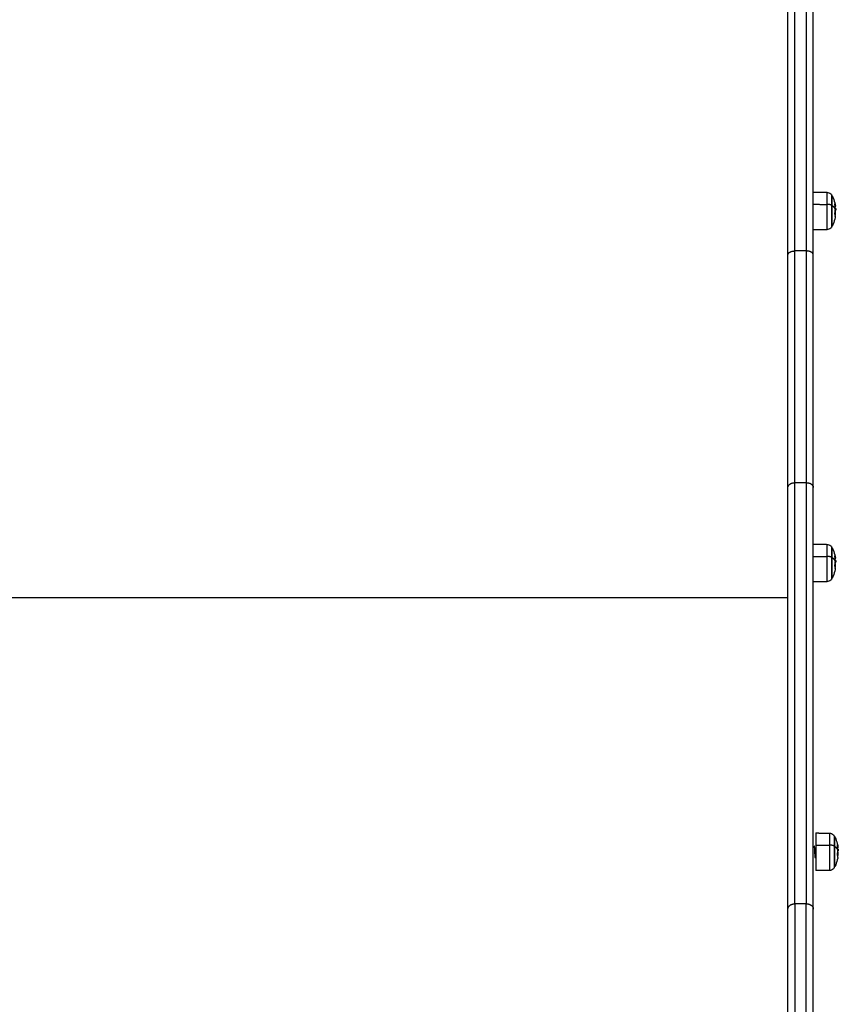
# Model space of a CAD drawing. Units: millimetres. Extents: x -3509.4 to -3493.5, y 2093.4 to 2109.
# Drawn here: x -3497.1 to -3496.5, y 2098.1 to 2098.8 of the extents above; entities that cross this region are included whole.
import ezdxf

# ---------------------------------------------------------------- set-up
doc = ezdxf.new("R2010")
doc.units = ezdxf.units.MM

# ---------------------------------------------------------------- blocks, each defined once
blk = doc.blocks.new('s289b katopsi')
for points, weights in [([(-3496.55075, 2098.6104), (-3496.55075, 2098.74607), (-3496.55075, 2098.90625)], [1, 0.974787826104, 1]), ([(-3496.54575, 2098.61311), (-3496.54575, 2098.74782), (-3496.54575, 2098.90686)], [1, 0.974787826104, 1]), ([(-3496.53775, 2098.90686), (-3496.53775, 2098.74782), (-3496.53775, 2098.61311)], [1, 0.974787826104, 1]), ([(-3496.53275, 2098.6104), (-3496.53275, 2098.74607), (-3496.53275, 2098.90625)], [1, 0.974787826104, 1]), ([(-3496.52306, 2098.65478), (-3496.52306, 2098.65478), (-3496.52306, 2098.64622)], [1, 0.823072153889, 1]), ([(-3496.51958, 2098.64547), (-3496.51958, 2098.65268), (-3496.51958, 2098.65268)], [1, 0.823072153889, 1]), ([(-3496.51936, 2098.64532), (-3496.51936, 2098.65226), (-3496.51936, 2098.65226)], [1, 0.823072153889, 1]), ([(-3496.51958, 2098.64547), (-3496.5207, 2098.64621), (-3496.52306, 2098.64622)], [1, 0.861109360688, 1]), ([(-3496.51682, 2098.64214), (-3496.51719, 2098.64382), (-3496.51936, 2098.64532)], [1, 0.980191517784, 1]), ([(-3496.51747, 2098.64667), (-3496.51722, 2098.64619), (-3496.51713, 2098.64571)], [1, 0.998279661322, 1]), ([(-3496.51717, 2098.64392), (-3496.51723, 2098.64526), (-3496.51747, 2098.64659)], [1, 0.99807820259, 1]), ([(-3496.51746, 2098.64354), (-3496.51746, 2098.64354), (-3496.51746, 2098.64353)], [1, 0.999996128241, 0.999992310036]), ([(-3496.51742, 2098.63956), (-3496.51715, 2098.64104), (-3496.51711, 2098.64253)], [1, 0.997556373017, 1]), ([(-3496.51713, 2098.64571), (-3496.51701, 2098.64505), (-3496.51719, 2098.64438)], [1, 0.995071802902, 0.996664385086]), ([(-3496.51719, 2098.64127), (-3496.51715, 2098.64063), (-3496.51715, 2098.63998)], [1, 0.999550788413, 1]), ([(-3496.51718, 2098.64144), (-3496.51698, 2098.64182), (-3496.51689, 2098.64221)], [1, 0.998669910158, 0.999531405276]), ([(-3496.517, 2098.64345), (-3496.51706, 2098.6436), (-3496.51714, 2098.64375)], [1, 0.999834060096, 1]), ([(-3496.51712, 2098.64226), (-3496.51707, 2098.64237), (-3496.51703, 2098.64248)], [0.999212253597, 0.998916675666, 0.998805610007]), ([(-3496.51687, 2098.64321), (-3496.51687, 2098.64321), (-3496.51687, 2098.64321)], [0.999989633621, 0.999994806116, 1]), ([(-3496.51686, 2098.64232), (-3496.51686, 2098.64235), (-3496.51685, 2098.64238)], [0.999805232047, 0.999895904337, 1]), ([(-3496.51742, 2098.63954), (-3496.51727, 2098.63976), (-3496.51715, 2098.63998)], [0.996800609992, 0.998033633713, 1]), ([(-3496.51712, 2098.63735), (-3496.51694, 2098.63838), (-3496.51741, 2098.63939)], [1, 0.992908690719, 1]), ([(-3496.51715, 2098.63998), (-3496.51715, 2098.63938), (-3496.51719, 2098.63878)], [1, 0.99885321119, 0.998477487968]), ([(-3496.55075, 2098.6104), (-3496.55075, 2098.61311), (-3496.54575, 2098.61311)], [1, 0.707106781186, 1]), ([(-3496.54575, 2098.44853), (-3496.54575, 2098.52509), (-3496.54575, 2098.61311)], [1, 0.996021933805, 1]), ([(-3496.53775, 2098.61311), (-3496.53775, 2098.52509), (-3496.53775, 2098.44853)], [1, 0.996021933805, 1]), ([(-3496.53275, 2098.6104), (-3496.53275, 2098.61311), (-3496.53775, 2098.61311)], [1, 0.707106781187, 1]), ([(-3496.55075, 2098.44512), (-3496.55075, 2098.522), (-3496.55075, 2098.6104)], [1, 0.996021933805, 1]), ([(-3496.53275, 2098.44512), (-3496.53275, 2098.522), (-3496.53275, 2098.6104)], [1, 0.996021933805, 1]), ([(-3496.55075, 2098.44512), (-3496.55075, 2098.44853), (-3496.54575, 2098.44853)], [1, 0.707106781187, 1]), ([(-3496.55075, 2098.14574), (-3496.55075, 2098.28811), (-3496.55075, 2098.44512)], [1, 0.998866071288, 1]), ([(-3496.54575, 2098.14949), (-3496.54575, 2098.29169), (-3496.54575, 2098.44853)], [1, 0.998866071288, 1]), ([(-3496.53775, 2098.44853), (-3496.53775, 2098.29169), (-3496.53775, 2098.14949)], [1, 0.998866071288, 1]), ([(-3496.53775, 2098.44853), (-3496.53275, 2098.44853), (-3496.53275, 2098.44512)], [1, 0.707106781187, 1]), ([(-3496.53275, 2098.14574), (-3496.53275, 2098.28811), (-3496.53275, 2098.44512)], [1, 0.998866071288, 1]), ([(-3496.52306, 2098.40475), (-3496.52306, 2098.40475), (-3496.52306, 2098.39619)], [1, 0.823072153889, 1]), ([(-3496.51958, 2098.39544), (-3496.51958, 2098.40265), (-3496.51958, 2098.40265)], [1, 0.823072153889, 1]), ([(-3496.51958, 2098.39544), (-3496.5207, 2098.39618), (-3496.52306, 2098.39619)], [1, 0.861109360688, 1]), ([(-3496.51936, 2098.39529), (-3496.51936, 2098.40223), (-3496.51936, 2098.40223)], [1, 0.823072153889, 1]), ([(-3496.51747, 2098.39664), (-3496.51722, 2098.39616), (-3496.51713, 2098.39568)], [1, 0.998279661322, 1]), ([(-3496.51717, 2098.39389), (-3496.51723, 2098.39523), (-3496.51747, 2098.39656)], [1, 0.99807820259, 1]), ([(-3496.51713, 2098.39568), (-3496.51701, 2098.39502), (-3496.51719, 2098.39435)], [1, 0.995071802902, 0.996664385086]), ([(-3496.51682, 2098.39211), (-3496.51719, 2098.3938), (-3496.51936, 2098.39529)], [1, 0.980191517784, 1]), ([(-3496.51746, 2098.39352), (-3496.51746, 2098.39351), (-3496.51746, 2098.39351)], [1, 0.999996128241, 0.999992310036]), ([(-3496.51742, 2098.38953), (-3496.51715, 2098.39101), (-3496.51711, 2098.3925)], [1, 0.997556373017, 1]), ([(-3496.51742, 2098.38951), (-3496.51727, 2098.38973), (-3496.51715, 2098.38995)], [0.996800609992, 0.998033633713, 1]), ([(-3496.51712, 2098.38732), (-3496.51694, 2098.38835), (-3496.51741, 2098.38936)], [1, 0.992908690719, 1]), ([(-3496.51719, 2098.39124), (-3496.51715, 2098.3906), (-3496.51715, 2098.38995)], [1, 0.999550788413, 1]), ([(-3496.51715, 2098.38995), (-3496.51715, 2098.38935), (-3496.51719, 2098.38875)], [1, 0.99885321119, 0.998477487968]), ([(-3496.51718, 2098.39141), (-3496.51698, 2098.39179), (-3496.51689, 2098.39218)], [1, 0.998669910158, 0.999531405276]), ([(-3496.517, 2098.39342), (-3496.51706, 2098.39357), (-3496.51714, 2098.39372)], [1, 0.999834060096, 1]), ([(-3496.51712, 2098.39223), (-3496.51707, 2098.39234), (-3496.51703, 2098.39245)], [0.999212253597, 0.998916679404, 0.998805612816]), ([(-3496.51687, 2098.39318), (-3496.51687, 2098.39318), (-3496.51687, 2098.39318)], [0.999989633621, 0.999994806116, 1]), ([(-3496.51686, 2098.39229), (-3496.51686, 2098.39232), (-3496.51685, 2098.39235)], [0.999805232047, 0.999895904337, 1]), ([(-3496.53095, 2098.19975), (-3496.53095, 2098.19975), (-3496.53095, 2098.19114)], [1, 0.823072153889, 1]), ([(-3496.52126, 2098.19967), (-3496.52126, 2098.19967), (-3496.52126, 2098.19111)], [1, 0.823072153889, 1]), ([(-3496.51778, 2098.19036), (-3496.51778, 2098.19757), (-3496.51778, 2098.19757)], [1, 0.823072153889, 1]), ([(-3496.51756, 2098.19021), (-3496.51756, 2098.19715), (-3496.51756, 2098.19715)], [1, 0.823072153889, 1]), ([(-3496.51778, 2098.19036), (-3496.5189, 2098.1911), (-3496.52126, 2098.19111)], [1, 0.861109360688, 1]), ([(-3496.51502, 2098.18704), (-3496.51539, 2098.18872), (-3496.51756, 2098.19021)], [1, 0.980191517784, 1]), ([(-3496.51567, 2098.19156), (-3496.51542, 2098.19108), (-3496.51533, 2098.1906)], [1, 0.998279661322, 1]), ([(-3496.51537, 2098.18881), (-3496.51543, 2098.19015), (-3496.51567, 2098.19148)], [1, 0.99807820259, 1]), ([(-3496.51566, 2098.18844), (-3496.51566, 2098.18843), (-3496.51566, 2098.18843)], [1, 0.999996128241, 0.999992310036]), ([(-3496.51562, 2098.18445), (-3496.51535, 2098.18593), (-3496.51531, 2098.18742)], [1, 0.997556373017, 1]), ([(-3496.51533, 2098.1906), (-3496.51521, 2098.18994), (-3496.51539, 2098.18927)], [1, 0.995071802902, 0.996664385086]), ([(-3496.51539, 2098.18617), (-3496.51535, 2098.18552), (-3496.51535, 2098.18487)], [1, 0.999550788413, 1]), ([(-3496.51538, 2098.18633), (-3496.51518, 2098.18671), (-3496.51509, 2098.1871)], [1, 0.998669910158, 0.999531405276]), ([(-3496.5152, 2098.18834), (-3496.51526, 2098.18849), (-3496.51534, 2098.18864)], [1, 0.999834060096, 1]), ([(-3496.51532, 2098.18715), (-3496.51527, 2098.18726), (-3496.51523, 2098.18737)], [0.999212253597, 0.998916679404, 0.998805612816]), ([(-3496.51507, 2098.1881), (-3496.51507, 2098.1881), (-3496.51507, 2098.1881)], [0.999989633621, 0.999994806116, 1]), ([(-3496.51506, 2098.18721), (-3496.51506, 2098.18724), (-3496.51505, 2098.18727)], [0.999805232047, 0.999895904337, 1]), ([(-3496.51562, 2098.18443), (-3496.51547, 2098.18465), (-3496.51535, 2098.18487)], [0.996800609992, 0.998033633713, 1]), ([(-3496.51532, 2098.18225), (-3496.51514, 2098.18327), (-3496.51561, 2098.18428)], [1, 0.992908690719, 1]), ([(-3496.51535, 2098.18487), (-3496.51535, 2098.18427), (-3496.51539, 2098.18367)], [1, 0.99885321119, 0.998477487968]), ([(-3496.55075, 2098.14574), (-3496.55075, 2098.14949), (-3496.54575, 2098.14949)], [1, 0.707106781187, 1]), ([(-3496.55075, 2097.87033), (-3496.55075, 2098.02952), (-3496.55075, 2098.14574)], [1, 0.978666205188, 1]), ([(-3496.54575, 2098.14949), (-3496.54575, 2098.03256), (-3496.54575, 2097.87242)], [1, 0.978666205188, 1]), ([(-3496.53775, 2098.14949), (-3496.53275, 2098.14949), (-3496.53275, 2098.14574)], [1, 0.707106781186, 1]), ([(-3496.53775, 2097.87242), (-3496.53775, 2098.03256), (-3496.53775, 2098.14949)], [1, 0.978666205188, 1]), ([(-3496.53275, 2097.87033), (-3496.53275, 2098.02952), (-3496.53275, 2098.14574)], [1, 0.978666205188, 1])]:
    blk.add_rational_spline(points, weights, degree=2)
for points, degree in [([(-3496.53275, 2098.65486), (-3496.52791, 2098.65482), (-3496.52306, 2098.65478)], 2), ([(-3496.53275, 2098.64625), (-3496.52791, 2098.64623), (-3496.52306, 2098.64622)], 2), ([(-3496.51747, 2098.64659), (-3496.51747, 2098.64659), (-3496.51747, 2098.64659), (-3496.51747, 2098.64659)], 3), ([(-3496.51683, 2098.64331), (-3496.51683, 2098.64334), (-3496.51683, 2098.64336), (-3496.51683, 2098.64337)], 3), ([(-3496.51683, 2098.64337), (-3496.5168, 2098.64304), (-3496.51678, 2098.6427), (-3496.51677, 2098.64236)], 3), ([(-3496.51677, 2098.64229), (-3496.51677, 2098.64231), (-3496.51677, 2098.64234), (-3496.51677, 2098.64236)], 3), ([(-3496.51742, 2098.63956), (-3496.51742, 2098.63956), (-3496.51742, 2098.63956), (-3496.51742, 2098.63956)], 3), ([(-3496.52306, 2098.62824), (-3496.52629, 2098.62821), (-3496.52952, 2098.62818), (-3496.53275, 2098.62815)], 3), ([(-3496.53775, 2098.61311), (-3496.54175, 2098.61311), (-3496.54575, 2098.61311)], 2), ([(-3496.53775, 2098.44853), (-3496.54175, 2098.44853), (-3496.54575, 2098.44853)], 2), ([(-3496.53275, 2098.40483), (-3496.52791, 2098.40479), (-3496.52306, 2098.40475)], 2), ([(-3496.53275, 2098.39622), (-3496.52791, 2098.3962), (-3496.52306, 2098.39619)], 2), ([(-3496.51747, 2098.39656), (-3496.51747, 2098.39656), (-3496.51747, 2098.39656), (-3496.51747, 2098.39656)], 3), ([(-3496.51742, 2098.38953), (-3496.51742, 2098.38953), (-3496.51742, 2098.38953), (-3496.51742, 2098.38953)], 3), ([(-3496.51683, 2098.39334), (-3496.5168, 2098.39301), (-3496.51678, 2098.39267), (-3496.51677, 2098.39233)], 3), ([(-3496.51683, 2098.39328), (-3496.51683, 2098.39331), (-3496.51683, 2098.39333), (-3496.51683, 2098.39334)], 3), ([(-3496.51677, 2098.39226), (-3496.51677, 2098.39229), (-3496.51677, 2098.39231), (-3496.51677, 2098.39233)], 3), ([(-3496.52306, 2098.37821), (-3496.52629, 2098.37818), (-3496.52952, 2098.37815), (-3496.53275, 2098.37812)], 3), ([(-3497.12075, 2098.36694), (-3496.83575, 2098.36694), (-3496.55075, 2098.36694)], 2), ([(-3496.53095, 2098.19975), (-3496.52611, 2098.19971), (-3496.52126, 2098.19967)], 2), ([(-3496.5319, 2098.1904), (-3496.53203, 2098.1904), (-3496.53215, 2098.1904)], 2), ([(-3496.53095, 2098.19114), (-3496.52611, 2098.19112), (-3496.52126, 2098.19111)], 2), ([(-3496.51567, 2098.19148), (-3496.51567, 2098.19148), (-3496.51567, 2098.19148), (-3496.51567, 2098.19148)], 3), ([(-3496.51503, 2098.18827), (-3496.515, 2098.18793), (-3496.51498, 2098.18759), (-3496.51497, 2098.18725)], 3), ([(-3496.51503, 2098.1882), (-3496.51503, 2098.18823), (-3496.51503, 2098.18825), (-3496.51503, 2098.18827)], 3), ([(-3496.51497, 2098.18718), (-3496.51497, 2098.18721), (-3496.51497, 2098.18723), (-3496.51497, 2098.18725)], 3), ([(-3496.53153, 2098.1824), (-3496.5314, 2098.1824), (-3496.53128, 2098.1824)], 2), ([(-3496.51562, 2098.18445), (-3496.51562, 2098.18445), (-3496.51562, 2098.18445), (-3496.51562, 2098.18445)], 3), ([(-3496.52126, 2098.17313), (-3496.52449, 2098.1731), (-3496.52772, 2098.17307), (-3496.53095, 2098.17305)], 3), ([(-3496.53775, 2098.14949), (-3496.54175, 2098.14949), (-3496.54575, 2098.14949)], 2)]:
    blk.add_open_spline(points, degree=degree)
for points, knots in [([(-3496.52306, 2098.65478), (-3496.52257, 2098.65477), (-3496.52208, 2098.65468), (-3496.52112, 2098.6543), (-3496.52066, 2098.65399), (-3496.52027, 2098.65361), (-3496.52, 2098.65333), (-3496.51976, 2098.65302), (-3496.51958, 2098.65268)], [0.035042, 0.035042, 0.035042, 0.035042, 1.517477, 1.517477, 3.161916, 3.161916, 3.161916, 4.330814, 4.330814, 4.330814, 4.330814]), ([(-3496.51936, 2098.65226), (-3496.5191, 2098.65177), (-3496.51887, 2098.65127), (-3496.51865, 2098.65076), (-3496.51801, 2098.64926), (-3496.51752, 2098.64769), (-3496.51718, 2098.64596), (-3496.51716, 2098.64583), (-3496.51713, 2098.64571)], [25.781605, 25.781605, 25.781605, 25.781605, 27.439905, 27.439905, 27.439905, 32.355084, 32.355084, 32.733506, 32.733506, 32.733506, 32.733506]), ([(-3496.51747, 2098.64659), (-3496.51747, 2098.64662), (-3496.51748, 2098.64665), (-3496.51748, 2098.64668), (-3496.51747, 2098.64668), (-3496.51747, 2098.64667)], [0, 0, 0, 0, 0.1046478, 0.1046478, 0.2092956, 0.2092956, 0.2092956, 0.2092956]), ([(-3496.51714, 2098.64375), (-3496.51715, 2098.64376), (-3496.51715, 2098.64379), (-3496.51716, 2098.64385), (-3496.51717, 2098.64388), (-3496.51717, 2098.64392)], [0, 0, 0, 0, 0.1042154, 0.1042154, 0.2084308, 0.2084308, 0.2084308, 0.2084308]), ([(-3496.51711, 2098.64253), (-3496.51711, 2098.64256), (-3496.51711, 2098.64259), (-3496.5171, 2098.64261), (-3496.51709, 2098.64261), (-3496.51708, 2098.6426)], [0, 0, 0, 0, 0.1042943, 0.1042943, 0.2085886, 0.2085886, 0.2085886, 0.2085886]), ([(-3496.51708, 2098.6426), (-3496.51706, 2098.64256), (-3496.51705, 2098.64252), (-3496.51703, 2098.64248), (-3496.51702, 2098.64246), (-3496.51702, 2098.64245), (-3496.51702, 2098.64245), (-3496.51701, 2098.64244), (-3496.51701, 2098.64244), (-3496.51701, 2098.64244), (-3496.51701, 2098.64243), (-3496.51699, 2098.64239), (-3496.51697, 2098.64236), (-3496.51696, 2098.64233), (-3496.51696, 2098.64233), (-3496.51695, 2098.64232), (-3496.51695, 2098.64232), (-3496.51695, 2098.64231), (-3496.51694, 2098.64229), (-3496.51693, 2098.64228), (-3496.5169, 2098.64223), (-3496.51688, 2098.6422), (-3496.51686, 2098.64218), (-3496.51686, 2098.64217), (-3496.51685, 2098.64217), (-3496.51685, 2098.64217), (-3496.51685, 2098.64216), (-3496.51685, 2098.64216), (-3496.51684, 2098.64215), (-3496.51683, 2098.64215), (-3496.51682, 2098.64214)], [0, 0, 0, 0, 0.271803, 0.271803, 0.407704, 0.407704, 0.44168, 0.44168, 0.458667, 0.458667, 0.475655, 0.543606, 0.815409, 0.815409, 0.883359, 0.883359, 0.917335, 0.917335, 0.95131, 1.087211, 1.087211, 1.630817, 1.630817, 1.766719, 1.766719, 1.834669, 1.834669, 1.90262, 1.90262, 2.174423, 2.174423, 2.174423, 2.174423]), ([(-3496.51683, 2098.64331), (-3496.51683, 2098.64329), (-3496.51683, 2098.64327), (-3496.51683, 2098.64325), (-3496.51683, 2098.64324), (-3496.51683, 2098.64323), (-3496.51683, 2098.64323), (-3496.51684, 2098.64322), (-3496.51684, 2098.64322), (-3496.51684, 2098.64321), (-3496.51685, 2098.6432), (-3496.51685, 2098.6432), (-3496.51686, 2098.6432), (-3496.51686, 2098.6432), (-3496.51686, 2098.6432), (-3496.51687, 2098.64321), (-3496.51687, 2098.64321), (-3496.51687, 2098.64321), (-3496.51688, 2098.64321), (-3496.51689, 2098.64322), (-3496.5169, 2098.64324), (-3496.5169, 2098.64325), (-3496.51691, 2098.64326), (-3496.51692, 2098.64327), (-3496.51692, 2098.64328), (-3496.51692, 2098.64328), (-3496.51693, 2098.64328), (-3496.51695, 2098.64332), (-3496.51697, 2098.64338), (-3496.517, 2098.64345)], [0, 0, 0, 0, 0.308169, 0.308169, 0.462254, 0.462254, 0.539297, 0.539297, 0.616339, 0.616339, 0.924508, 0.924508, 1.078593, 1.078593, 1.155636, 1.194157, 1.194157, 1.232678, 1.232678, 1.540847, 1.540847, 1.694932, 1.694932, 1.771975, 1.810496, 1.810496, 1.849017, 1.849017, 2.465356, 2.465356, 2.465356, 2.465356]), ([(-3496.51683, 2098.64337), (-3496.51683, 2098.64339), (-3496.51683, 2098.6434), (-3496.51684, 2098.64339), (-3496.51684, 2098.64339), (-3496.51684, 2098.64338), (-3496.51684, 2098.64338), (-3496.51684, 2098.64337), (-3496.51684, 2098.64336), (-3496.51685, 2098.64335), (-3496.51685, 2098.6433), (-3496.51686, 2098.64326), (-3496.51687, 2098.64321)], [-1.579829, -1.579829, -1.579829, -1.579829, -0.987722, -0.987722, -0.92599, -0.92599, -0.864257, -0.740792, -0.740792, -0.493861, -0.493861, 0, 0, 0, 0]), ([(-3496.51677, 2098.64229), (-3496.51677, 2098.64227), (-3496.51677, 2098.64226), (-3496.51677, 2098.64224), (-3496.51677, 2098.64224), (-3496.51677, 2098.64223), (-3496.51677, 2098.64223), (-3496.51677, 2098.64222), (-3496.51677, 2098.64222), (-3496.51677, 2098.64221), (-3496.51677, 2098.6422), (-3496.51678, 2098.64219), (-3496.51678, 2098.64218), (-3496.51678, 2098.64218), (-3496.51678, 2098.64217), (-3496.51678, 2098.64217), (-3496.51678, 2098.64217), (-3496.51679, 2098.64216), (-3496.51679, 2098.64215), (-3496.5168, 2098.64214), (-3496.5168, 2098.64214), (-3496.51681, 2098.64214), (-3496.51681, 2098.64214), (-3496.51682, 2098.64214), (-3496.51682, 2098.64214), (-3496.51682, 2098.64214), (-3496.51682, 2098.64214), (-3496.51682, 2098.64214)], [-1.452034, -1.452034, -1.452034, -1.452034, -1.27053, -1.27053, -1.179778, -1.179778, -1.134402, -1.134402, -1.089026, -1.089026, -0.907521, -0.907521, -0.816769, -0.771393, -0.748705, -0.748705, -0.726017, -0.726017, -0.363009, -0.363009, -0.181504, -0.181504, -0.090752, -0.045376, -0.022688, -0.022688, 0, 0, 0, 0]), ([(-3496.51712, 2098.63735), (-3496.51715, 2098.63721), (-3496.51718, 2098.63707), (-3496.51752, 2098.63533), (-3496.51801, 2098.63376), (-3496.51865, 2098.63226), (-3496.51887, 2098.63175), (-3496.5191, 2098.63125), (-3496.51936, 2098.63076)], [41.150045, 41.150045, 41.150045, 41.150045, 41.577204, 41.577204, 46.492384, 46.492384, 46.492384, 48.150684, 48.150684, 48.150684, 48.150684]), ([(-3496.51741, 2098.63939), (-3496.51742, 2098.6394), (-3496.51742, 2098.63943), (-3496.51742, 2098.63949), (-3496.51742, 2098.63953), (-3496.51742, 2098.63956)], [0, 0, 0, 0, 0.1032602, 0.1032602, 0.2065205, 0.2065205, 0.2065205, 0.2065205]), ([(-3496.51958, 2098.63034), (-3496.51976, 2098.63), (-3496.52, 2098.62968), (-3496.52027, 2098.62941), (-3496.52066, 2098.62902), (-3496.52112, 2098.62872), (-3496.52208, 2098.62834), (-3496.52257, 2098.62824), (-3496.52306, 2098.62824)], [1.985372, 1.985372, 1.985372, 1.985372, 3.154273, 3.154273, 3.154273, 4.798712, 4.798712, 6.281147, 6.281147, 6.281147, 6.281147]), ([(-3496.52306, 2098.40475), (-3496.52257, 2098.40474), (-3496.52208, 2098.40465), (-3496.52112, 2098.40427), (-3496.52066, 2098.40396), (-3496.52027, 2098.40358), (-3496.52, 2098.4033), (-3496.51976, 2098.40299), (-3496.51958, 2098.40265)], [0.035042, 0.035042, 0.035042, 0.035042, 1.517477, 1.517477, 3.161916, 3.161916, 3.161916, 4.330814, 4.330814, 4.330814, 4.330814]), ([(-3496.51936, 2098.40223), (-3496.5191, 2098.40174), (-3496.51887, 2098.40124), (-3496.51865, 2098.40073), (-3496.51801, 2098.39923), (-3496.51752, 2098.39766), (-3496.51718, 2098.39593), (-3496.51716, 2098.3958), (-3496.51713, 2098.39568)], [25.781605, 25.781605, 25.781605, 25.781605, 27.439905, 27.439905, 27.439905, 32.355084, 32.355084, 32.733506, 32.733506, 32.733506, 32.733506]), ([(-3496.51747, 2098.39656), (-3496.51747, 2098.39659), (-3496.51748, 2098.39662), (-3496.51748, 2098.39665), (-3496.51747, 2098.39665), (-3496.51747, 2098.39664)], [0, 0, 0, 0, 0.1046478, 0.1046478, 0.2092956, 0.2092956, 0.2092956, 0.2092956]), ([(-3496.51741, 2098.38936), (-3496.51742, 2098.38937), (-3496.51742, 2098.3894), (-3496.51742, 2098.38946), (-3496.51742, 2098.3895), (-3496.51742, 2098.38953)], [0, 0, 0, 0, 0.1032602, 0.1032602, 0.2065205, 0.2065205, 0.2065205, 0.2065205]), ([(-3496.51714, 2098.39372), (-3496.51715, 2098.39374), (-3496.51715, 2098.39376), (-3496.51716, 2098.39382), (-3496.51717, 2098.39385), (-3496.51717, 2098.39389)], [0, 0, 0, 0, 0.1042154, 0.1042154, 0.2084308, 0.2084308, 0.2084308, 0.2084308]), ([(-3496.51711, 2098.3925), (-3496.51711, 2098.39253), (-3496.51711, 2098.39256), (-3496.5171, 2098.39258), (-3496.51709, 2098.39258), (-3496.51708, 2098.39257)], [0, 0, 0, 0, 0.1042943, 0.1042943, 0.2085886, 0.2085886, 0.2085886, 0.2085886]), ([(-3496.51708, 2098.39257), (-3496.51706, 2098.39253), (-3496.51705, 2098.39249), (-3496.51703, 2098.39245), (-3496.51702, 2098.39243), (-3496.51702, 2098.39242), (-3496.51702, 2098.39242), (-3496.51701, 2098.39241), (-3496.51701, 2098.39241), (-3496.51701, 2098.39241), (-3496.51701, 2098.3924), (-3496.51699, 2098.39236), (-3496.51697, 2098.39233), (-3496.51696, 2098.3923), (-3496.51696, 2098.3923), (-3496.51695, 2098.39229), (-3496.51695, 2098.39229), (-3496.51695, 2098.39228), (-3496.51694, 2098.39226), (-3496.51693, 2098.39225), (-3496.5169, 2098.3922), (-3496.51688, 2098.39217), (-3496.51686, 2098.39215), (-3496.51686, 2098.39214), (-3496.51685, 2098.39214), (-3496.51685, 2098.39214), (-3496.51685, 2098.39213), (-3496.51685, 2098.39213), (-3496.51684, 2098.39212), (-3496.51683, 2098.39212), (-3496.51682, 2098.39211)], [0, 0, 0, 0, 0.271803, 0.271803, 0.407704, 0.407704, 0.44168, 0.44168, 0.458667, 0.458667, 0.475655, 0.543606, 0.815409, 0.815409, 0.883359, 0.883359, 0.917335, 0.917335, 0.95131, 1.087211, 1.087211, 1.630817, 1.630817, 1.766719, 1.766719, 1.834669, 1.834669, 1.90262, 1.90262, 2.174423, 2.174423, 2.174423, 2.174423]), ([(-3496.51683, 2098.39328), (-3496.51683, 2098.39326), (-3496.51683, 2098.39324), (-3496.51683, 2098.39322), (-3496.51683, 2098.39321), (-3496.51683, 2098.3932), (-3496.51683, 2098.3932), (-3496.51684, 2098.39319), (-3496.51684, 2098.39319), (-3496.51684, 2098.39318), (-3496.51685, 2098.39317), (-3496.51685, 2098.39317), (-3496.51686, 2098.39317), (-3496.51686, 2098.39317), (-3496.51686, 2098.39317), (-3496.51687, 2098.39318), (-3496.51687, 2098.39318), (-3496.51687, 2098.39318), (-3496.51688, 2098.39318), (-3496.51689, 2098.39319), (-3496.5169, 2098.39321), (-3496.5169, 2098.39322), (-3496.51691, 2098.39323), (-3496.51692, 2098.39324), (-3496.51692, 2098.39325), (-3496.51692, 2098.39325), (-3496.51693, 2098.39326), (-3496.51695, 2098.3933), (-3496.51697, 2098.39335), (-3496.517, 2098.39342)], [0, 0, 0, 0, 0.308169, 0.308169, 0.462254, 0.462254, 0.539297, 0.539297, 0.616339, 0.616339, 0.924508, 0.924508, 1.078593, 1.078593, 1.155636, 1.194157, 1.194157, 1.232678, 1.232678, 1.540847, 1.540847, 1.694932, 1.694932, 1.771975, 1.810496, 1.810496, 1.849017, 1.849017, 2.465356, 2.465356, 2.465356, 2.465356]), ([(-3496.51683, 2098.39334), (-3496.51683, 2098.39336), (-3496.51683, 2098.39337), (-3496.51684, 2098.39336), (-3496.51684, 2098.39336), (-3496.51684, 2098.39335), (-3496.51684, 2098.39335), (-3496.51684, 2098.39334), (-3496.51684, 2098.39333), (-3496.51685, 2098.39332), (-3496.51685, 2098.39327), (-3496.51686, 2098.39323), (-3496.51687, 2098.39318)], [-1.579829, -1.579829, -1.579829, -1.579829, -0.987722, -0.987722, -0.92599, -0.92599, -0.864257, -0.740792, -0.740792, -0.493861, -0.493861, 0, 0, 0, 0]), ([(-3496.51677, 2098.39226), (-3496.51677, 2098.39224), (-3496.51677, 2098.39223), (-3496.51677, 2098.39221), (-3496.51677, 2098.39221), (-3496.51677, 2098.3922), (-3496.51677, 2098.3922), (-3496.51677, 2098.39219), (-3496.51677, 2098.39219), (-3496.51677, 2098.39218), (-3496.51677, 2098.39217), (-3496.51678, 2098.39216), (-3496.51678, 2098.39215), (-3496.51678, 2098.39215), (-3496.51678, 2098.39214), (-3496.51678, 2098.39214), (-3496.51678, 2098.39214), (-3496.51679, 2098.39213), (-3496.51679, 2098.39212), (-3496.5168, 2098.39212), (-3496.5168, 2098.39211), (-3496.51681, 2098.39211), (-3496.51681, 2098.39211), (-3496.51682, 2098.39211), (-3496.51682, 2098.39211), (-3496.51682, 2098.39211), (-3496.51682, 2098.39211), (-3496.51682, 2098.39211)], [-1.452034, -1.452034, -1.452034, -1.452034, -1.27053, -1.27053, -1.179778, -1.179778, -1.134402, -1.134402, -1.089026, -1.089026, -0.907521, -0.907521, -0.816769, -0.771393, -0.748705, -0.748705, -0.726017, -0.726017, -0.363009, -0.363009, -0.181504, -0.181504, -0.090752, -0.045376, -0.022688, -0.022688, 0, 0, 0, 0]), ([(-3496.51712, 2098.38732), (-3496.51715, 2098.38718), (-3496.51718, 2098.38704), (-3496.51752, 2098.3853), (-3496.51801, 2098.38373), (-3496.51865, 2098.38223), (-3496.51887, 2098.38172), (-3496.5191, 2098.38122), (-3496.51936, 2098.38073)], [41.150045, 41.150045, 41.150045, 41.150045, 41.577204, 41.577204, 46.492384, 46.492384, 46.492384, 48.150684, 48.150684, 48.150684, 48.150684]), ([(-3496.51958, 2098.38031), (-3496.51976, 2098.37997), (-3496.52, 2098.37966), (-3496.52027, 2098.37938), (-3496.52066, 2098.37899), (-3496.52112, 2098.37869), (-3496.52208, 2098.37831), (-3496.52257, 2098.37821), (-3496.52306, 2098.37821)], [1.985372, 1.985372, 1.985372, 1.985372, 3.154273, 3.154273, 3.154273, 4.798712, 4.798712, 6.281147, 6.281147, 6.281147, 6.281147]), ([(-3496.52126, 2098.19967), (-3496.52077, 2098.19966), (-3496.52028, 2098.19957), (-3496.51932, 2098.19919), (-3496.51886, 2098.19888), (-3496.51847, 2098.1985), (-3496.5182, 2098.19822), (-3496.51796, 2098.19791), (-3496.51778, 2098.19757)], [0.035042, 0.035042, 0.035042, 0.035042, 1.517477, 1.517477, 3.161916, 3.161916, 3.161916, 4.330814, 4.330814, 4.330814, 4.330814]), ([(-3496.51756, 2098.19715), (-3496.5173, 2098.19666), (-3496.51707, 2098.19616), (-3496.51685, 2098.19565), (-3496.51621, 2098.19415), (-3496.51572, 2098.19258), (-3496.51538, 2098.19085), (-3496.51536, 2098.19073), (-3496.51533, 2098.1906)], [25.781605, 25.781605, 25.781605, 25.781605, 27.439905, 27.439905, 27.439905, 32.355084, 32.355084, 32.733506, 32.733506, 32.733506, 32.733506]), ([(-3496.51567, 2098.19148), (-3496.51567, 2098.19152), (-3496.51568, 2098.19154), (-3496.51568, 2098.19157), (-3496.51567, 2098.19157), (-3496.51567, 2098.19156)], [0, 0, 0, 0, 0.1046478, 0.1046478, 0.2092956, 0.2092956, 0.2092956, 0.2092956]), ([(-3496.51534, 2098.18864), (-3496.51535, 2098.18866), (-3496.51535, 2098.18868), (-3496.51536, 2098.18874), (-3496.51537, 2098.18878), (-3496.51537, 2098.18881)], [0, 0, 0, 0, 0.1042154, 0.1042154, 0.2084308, 0.2084308, 0.2084308, 0.2084308]), ([(-3496.51531, 2098.18742), (-3496.51531, 2098.18746), (-3496.51531, 2098.18748), (-3496.5153, 2098.18751), (-3496.51529, 2098.18751), (-3496.51528, 2098.18749)], [0, 0, 0, 0, 0.1042943, 0.1042943, 0.2085886, 0.2085886, 0.2085886, 0.2085886]), ([(-3496.51528, 2098.18749), (-3496.51526, 2098.18745), (-3496.51525, 2098.18741), (-3496.51523, 2098.18737), (-3496.51522, 2098.18736), (-3496.51522, 2098.18734), (-3496.51522, 2098.18734), (-3496.51521, 2098.18734), (-3496.51521, 2098.18733), (-3496.51521, 2098.18733), (-3496.51521, 2098.18732), (-3496.51519, 2098.18728), (-3496.51517, 2098.18725), (-3496.51516, 2098.18722), (-3496.51516, 2098.18722), (-3496.51515, 2098.18721), (-3496.51515, 2098.18721), (-3496.51515, 2098.1872), (-3496.51514, 2098.18719), (-3496.51513, 2098.18717), (-3496.5151, 2098.18712), (-3496.51508, 2098.18709), (-3496.51506, 2098.18707), (-3496.51506, 2098.18706), (-3496.51505, 2098.18706), (-3496.51505, 2098.18706), (-3496.51505, 2098.18705), (-3496.51505, 2098.18705), (-3496.51504, 2098.18704), (-3496.51503, 2098.18704), (-3496.51502, 2098.18704)], [0, 0, 0, 0, 0.271803, 0.271803, 0.407704, 0.407704, 0.44168, 0.44168, 0.458667, 0.458667, 0.475655, 0.543606, 0.815409, 0.815409, 0.883359, 0.883359, 0.917335, 0.917335, 0.95131, 1.087211, 1.087211, 1.630817, 1.630817, 1.766719, 1.766719, 1.834669, 1.834669, 1.90262, 1.90262, 2.174423, 2.174423, 2.174423, 2.174423]), ([(-3496.51503, 2098.1882), (-3496.51503, 2098.18818), (-3496.51503, 2098.18816), (-3496.51503, 2098.18814), (-3496.51503, 2098.18813), (-3496.51503, 2098.18812), (-3496.51503, 2098.18812), (-3496.51504, 2098.18811), (-3496.51504, 2098.18811), (-3496.51504, 2098.1881), (-3496.51505, 2098.18809), (-3496.51505, 2098.18809), (-3496.51506, 2098.18809), (-3496.51506, 2098.18809), (-3496.51506, 2098.1881), (-3496.51507, 2098.1881), (-3496.51507, 2098.1881), (-3496.51507, 2098.1881), (-3496.51508, 2098.18811), (-3496.51509, 2098.18812), (-3496.5151, 2098.18813), (-3496.5151, 2098.18814), (-3496.51511, 2098.18815), (-3496.51512, 2098.18816), (-3496.51512, 2098.18817), (-3496.51512, 2098.18817), (-3496.51513, 2098.18818), (-3496.51515, 2098.18822), (-3496.51517, 2098.18827), (-3496.5152, 2098.18834)], [0, 0, 0, 0, 0.308169, 0.308169, 0.462254, 0.462254, 0.539297, 0.539297, 0.616339, 0.616339, 0.924508, 0.924508, 1.078593, 1.078593, 1.155636, 1.194157, 1.194157, 1.232678, 1.232678, 1.540847, 1.540847, 1.694932, 1.694932, 1.771975, 1.810496, 1.810496, 1.849017, 1.849017, 2.465356, 2.465356, 2.465356, 2.465356]), ([(-3496.51503, 2098.18827), (-3496.51503, 2098.18829), (-3496.51503, 2098.18829), (-3496.51504, 2098.18828), (-3496.51504, 2098.18828), (-3496.51504, 2098.18828), (-3496.51504, 2098.18827), (-3496.51504, 2098.18827), (-3496.51504, 2098.18825), (-3496.51505, 2098.18824), (-3496.51505, 2098.1882), (-3496.51506, 2098.18816), (-3496.51507, 2098.1881)], [-1.579829, -1.579829, -1.579829, -1.579829, -0.987722, -0.987722, -0.92599, -0.92599, -0.864257, -0.740792, -0.740792, -0.493861, -0.493861, 0, 0, 0, 0]), ([(-3496.51497, 2098.18718), (-3496.51497, 2098.18717), (-3496.51497, 2098.18715), (-3496.51497, 2098.18714), (-3496.51497, 2098.18713), (-3496.51497, 2098.18712), (-3496.51497, 2098.18712), (-3496.51497, 2098.18711), (-3496.51497, 2098.18711), (-3496.51497, 2098.1871), (-3496.51497, 2098.18709), (-3496.51498, 2098.18708), (-3496.51498, 2098.18707), (-3496.51498, 2098.18707), (-3496.51498, 2098.18707), (-3496.51498, 2098.18706), (-3496.51498, 2098.18706), (-3496.51499, 2098.18705), (-3496.51499, 2098.18704), (-3496.515, 2098.18704), (-3496.515, 2098.18704), (-3496.51501, 2098.18703), (-3496.51501, 2098.18703), (-3496.51502, 2098.18703), (-3496.51502, 2098.18704), (-3496.51502, 2098.18704), (-3496.51502, 2098.18704), (-3496.51502, 2098.18704)], [-1.452034, -1.452034, -1.452034, -1.452034, -1.27053, -1.27053, -1.179778, -1.179778, -1.134402, -1.134402, -1.089026, -1.089026, -0.907521, -0.907521, -0.816769, -0.771393, -0.748705, -0.748705, -0.726017, -0.726017, -0.363009, -0.363009, -0.181504, -0.181504, -0.090752, -0.045376, -0.022688, -0.022688, 0, 0, 0, 0]), ([(-3496.51532, 2098.18225), (-3496.51535, 2098.18211), (-3496.51538, 2098.18197), (-3496.51572, 2098.18022), (-3496.51621, 2098.17865), (-3496.51685, 2098.17715), (-3496.51707, 2098.17664), (-3496.5173, 2098.17614), (-3496.51756, 2098.17565)], [41.150045, 41.150045, 41.150045, 41.150045, 41.577204, 41.577204, 46.492384, 46.492384, 46.492384, 48.150684, 48.150684, 48.150684, 48.150684]), ([(-3496.51561, 2098.18428), (-3496.51562, 2098.1843), (-3496.51562, 2098.18432), (-3496.51562, 2098.18438), (-3496.51562, 2098.18442), (-3496.51562, 2098.18445)], [0, 0, 0, 0, 0.1032602, 0.1032602, 0.2065205, 0.2065205, 0.2065205, 0.2065205]), ([(-3496.51778, 2098.17523), (-3496.51796, 2098.17489), (-3496.5182, 2098.17458), (-3496.51847, 2098.1743), (-3496.51886, 2098.17392), (-3496.51932, 2098.17361), (-3496.52028, 2098.17323), (-3496.52077, 2098.17313), (-3496.52126, 2098.17313)], [1.985372, 1.985372, 1.985372, 1.985372, 3.154273, 3.154273, 3.154273, 4.798712, 4.798712, 6.281147, 6.281147, 6.281147, 6.281147])]:
    blk.add_open_spline(points, degree=3, knots=knots)
for points, weights, knots in [([(-3496.52306, 2098.64622), (-3496.52306, 2098.6397), (-3496.52306, 2098.63397), (-3496.52306, 2098.62824), (-3496.52306, 2098.62824)], [1, 0.885419905531, 1, 0.885419905531, 1], [0, 0, 0, 12.828801, 12.828801, 25.657602, 25.657602, 25.657602]), ([(-3496.51958, 2098.63034), (-3496.51958, 2098.63034), (-3496.51958, 2098.63516), (-3496.51958, 2098.63999), (-3496.51958, 2098.64547)], [1, 0.885419905531, 1, 0.885419905531, 1], [13.494431, 13.494431, 13.494431, 24.29449, 24.29449, 35.094549, 35.094549, 35.094549]), ([(-3496.51936, 2098.63076), (-3496.51936, 2098.63076), (-3496.51936, 2098.6354), (-3496.51936, 2098.64005), (-3496.51936, 2098.64532)], [1, 0.885419905531, 1, 0.885419905531, 1], [12.985935, 12.985935, 12.985935, 23.379028, 23.379028, 33.772121, 33.772121, 33.772121]), ([(-3496.52306, 2098.39619), (-3496.52306, 2098.38968), (-3496.52306, 2098.38394), (-3496.52306, 2098.37821), (-3496.52306, 2098.37821)], [1, 0.885419905531, 1, 0.885419905531, 1], [0, 0, 0, 12.828801, 12.828801, 25.657602, 25.657602, 25.657602]), ([(-3496.51958, 2098.38031), (-3496.51958, 2098.38031), (-3496.51958, 2098.38513), (-3496.51958, 2098.38996), (-3496.51958, 2098.39544)], [1, 0.885419905531, 1, 0.885419905531, 1], [13.494431, 13.494431, 13.494431, 24.29449, 24.29449, 35.094549, 35.094549, 35.094549]), ([(-3496.51936, 2098.38073), (-3496.51936, 2098.38073), (-3496.51936, 2098.38537), (-3496.51936, 2098.39002), (-3496.51936, 2098.39529)], [1, 0.885419905531, 1, 0.885419905531, 1], [12.985935, 12.985935, 12.985935, 23.379028, 23.379028, 33.772121, 33.772121, 33.772121]), ([(-3496.53215, 2098.1904), (-3496.53208, 2098.1904), (-3496.532, 2098.18923), (-3496.53192, 2098.18806), (-3496.53184, 2098.1864), (-3496.53176, 2098.18474), (-3496.53169, 2098.18357), (-3496.53161, 2098.1824), (-3496.53153, 2098.1824)], [1, 0.923879532511, 1, 0.923879532511, 1, 0.923879532511, 1, 0.923879532511, 1], [0, 0, 0, 3.317391, 3.317391, 6.634781, 6.634781, 9.952171, 9.952171, 13.269562, 13.269562, 13.269562]), ([(-3496.53128, 2098.1824), (-3496.53136, 2098.1824), (-3496.53144, 2098.18357), (-3496.53151, 2098.18474), (-3496.53159, 2098.1864), (-3496.53167, 2098.18806), (-3496.53175, 2098.18923), (-3496.53183, 2098.1904), (-3496.5319, 2098.1904)], [1, 0.923879532511, 1, 0.923879532511, 1, 0.923879532511, 1, 0.923879532511, 1], [-13.269561, -13.269561, -13.269561, -9.952171, -9.952171, -6.634781, -6.634781, -3.31739, -3.31739, 0, 0, 0]), ([(-3496.53095, 2098.19114), (-3496.53095, 2098.18459), (-3496.53095, 2098.17882), (-3496.53095, 2098.17305), (-3496.53095, 2098.17305)], [1, 0.885419905531, 1, 0.885419905531, 1], [0, 0, 0, 12.910564, 12.910564, 25.821128, 25.821128, 25.821128]), ([(-3496.52126, 2098.19111), (-3496.52126, 2098.1846), (-3496.52126, 2098.17886), (-3496.52126, 2098.17313), (-3496.52126, 2098.17313)], [1, 0.885419905531, 1, 0.885419905531, 1], [0, 0, 0, 12.828801, 12.828801, 25.657602, 25.657602, 25.657602]), ([(-3496.51778, 2098.17523), (-3496.51778, 2098.17523), (-3496.51778, 2098.18006), (-3496.51778, 2098.18488), (-3496.51778, 2098.19036)], [1, 0.885419905531, 1, 0.885419905531, 1], [13.494431, 13.494431, 13.494431, 24.29449, 24.29449, 35.094549, 35.094549, 35.094549]), ([(-3496.51756, 2098.17565), (-3496.51756, 2098.17565), (-3496.51756, 2098.18029), (-3496.51756, 2098.18494), (-3496.51756, 2098.19021)], [1, 0.885419905531, 1, 0.885419905531, 1], [12.985935, 12.985935, 12.985935, 23.379028, 23.379028, 33.772121, 33.772121, 33.772121])]:
    blk.add_rational_spline(points, weights, degree=2, knots=knots)
blk = doc.blocks.new('ola')
blk.add_blockref('s289b katopsi', (0, 0))

msp = doc.modelspace()

# ---------------------------------------------------------------- block references
msp.add_blockref('ola', (0, 0))

doc.saveas('drawing.dxf')
